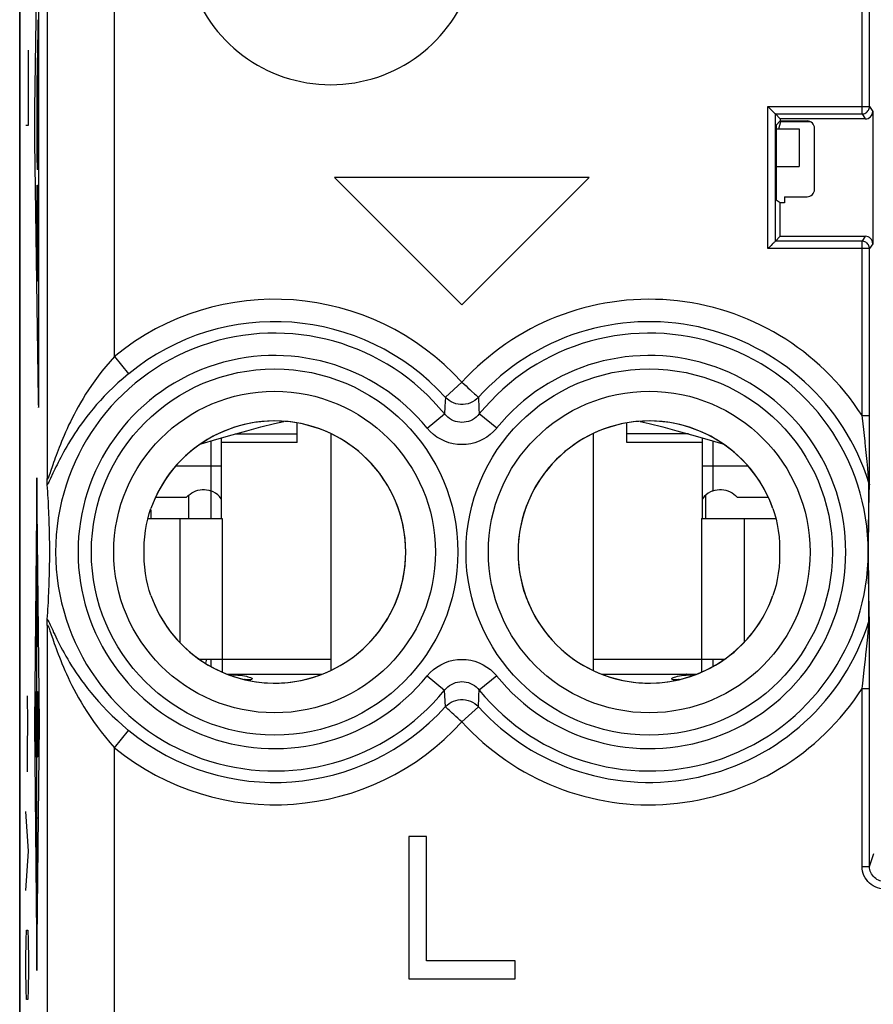
# Model space of a CAD drawing. Units: millimetres. Extents: x -13.5 to 13.5, y -50.4 to 47.6.
# Drawn here: x -11.2 to 0.2, y 15.3 to 28.5 of the extents above; entities that cross this region are included whole.
import ezdxf

# ---------------------------------------------------------------- set-up
doc = ezdxf.new("R2010")
doc.units = ezdxf.units.MM
doc.header["$LTSCALE"] = 16.335
doc.layers.get('0').update_dxf_attribs({"linetype": 'CONTINUOUS'})
for name, color, linetype in [('ASSI', 7, 'CONTINUOUS'), ('CURVE', 7, 'CONTINUOUS'), ('DRAFT', 7, 'CONTINUOUS'), ('RACCORDO', 7, 'CONTINUOUS'), ('SMUSSO', 7, 'CONTINUOUS')]:
    doc.layers.add(name, color=color, linetype=linetype)

msp = doc.modelspace()

# ---------------------------------------------------------------- linework, layer by layer
at = {"color": 7, "linetype": 'CONTINUOUS'}
for p, q in [((-1.019, 27.003), (-0.992, 27.103)), ((-1, 27.103), (-0.608, 27.103)), ((-6.95, 26.353), (-5.25, 24.653)), ((-3.55, 26.353), (-6.95, 26.353)), ((-5.25, 24.653), (-3.55, 26.353)), ((-7.75, 23.069), (-7.627, 23.098)), ((-7.45, 22.815), (-7.45, 23.077)), ((-3.05, 22.815), (-3.05, 23.077)), ((-2.873, 23.098), (-2.75, 23.069)), ((-8.46, 21.803), (-8.46, 22.877)), ((-7, 22.933), (-7, 19.774)), ((-3.5, 22.933), (-3.5, 19.774)), ((-2.04, 21.803), (-2.04, 22.877)), ((-7.45, 22.815), (-8.46, 22.815)), ((-2.04, 22.815), (-3.05, 22.815)), ((-10.923, 15.765), (-10.923, 22.342)), ((-9.339, 22.084), (-8.924, 22.084)), ((-1.576, 22.084), (-1.161, 22.084)), ((-9.017, 21.803), (-8.45, 21.803)), ((-2.05, 21.803), (-1.483, 21.803)), ((-8.759, 19.923), (-8.45, 19.923)), ((-8.659, 19.923), (-8.674, 19.868)), ((-8.6, 19.923), (-8.6, 19.825)), ((-8.45, 19.923), (-8.45, 19.749)), ((-2.05, 19.923), (-2.05, 19.749)), ((-2.05, 19.923), (-1.741, 19.923)), ((-1.9, 19.923), (-1.9, 19.825)), ((-1.774, 19.902), (-1.779, 19.923)), ((-8.384, 19.723), (-7.117, 19.723)), ((-3.383, 19.723), (-2.116, 19.723)), ((-5.96, 17.553), (-5.96, 15.653)), ((-5.723, 17.553), (-5.96, 17.553)), ((-5.723, 15.896), (-5.723, 17.553)), ((-4.54, 15.896), (-5.723, 15.896)), ((-4.54, 15.653), (-4.54, 15.896)), ((-5.96, 15.653), (-4.54, 15.653))]:
    msp.add_line(p, q, dxfattribs=at)
at = {"color": 250, "linetype": 'CONTINUOUS'}
for p, q in [((-8.275, 22.93), (-7.45, 22.93)), ((-2.225, 22.93), (-3.05, 22.93)), ((-8.6, 22.836), (-8.6, 22.171)), ((-1.9, 22.836), (-1.9, 22.171)), ((-9.068, 22.503), (-8.46, 22.503)), ((-2.04, 22.503), (-1.432, 22.503)), ((-9.017, 21.803), (-9.017, 20.147)), ((-8.45, 21.803), (-8.45, 19.923)), ((-2.05, 21.803), (-2.05, 19.923)), ((-1.483, 21.803), (-1.483, 20.147)), ((-8.45, 19.923), (-7, 19.923)), ((-3.5, 19.923), (-2.05, 19.923))]:
    msp.add_line(p, q, dxfattribs=at)
at = {"color": 7, "linetype": 'CONTINUOUS'}
for points in [[(-8.744, 22.793), (-8.731, 22.797), (-8.52, 22.86), (-8.316, 22.919), (-8.12, 22.973), (-7.933, 23.023), (-7.75, 23.069)], [(-2.75, 23.069), (-2.567, 23.023), (-2.38, 22.973), (-2.184, 22.919), (-1.981, 22.86), (-1.769, 22.797), (-1.756, 22.793)], [(-8.924, 22.084), (-8.902, 22.106), (-8.879, 22.126), (-8.855, 22.143), (-8.829, 22.158), (-8.801, 22.17), (-8.773, 22.179), (-8.744, 22.185), (-8.715, 22.188), (-8.686, 22.188), (-8.657, 22.185), (-8.629, 22.179), (-8.6, 22.171)], [(-8.46, 22.063), (-8.462, 22.065), (-8.485, 22.093), (-8.51, 22.118), (-8.538, 22.139), (-8.568, 22.156), (-8.6, 22.171)], [(-1.9, 22.171), (-1.932, 22.156), (-1.962, 22.139), (-1.99, 22.118), (-2.015, 22.093), (-2.038, 22.065), (-2.04, 22.063)], [(-1.9, 22.171), (-1.871, 22.179), (-1.843, 22.185), (-1.814, 22.188), (-1.785, 22.188), (-1.756, 22.185), (-1.727, 22.179), (-1.699, 22.17), (-1.671, 22.158), (-1.645, 22.143), (-1.621, 22.126), (-1.598, 22.106), (-1.576, 22.084)], [(-8.372, 19.718), (-8.351, 19.718), (-8.328, 19.717), (-8.305, 19.715), (-8.284, 19.714), (-8.263, 19.712), (-8.243, 19.711)], [(-8.243, 19.711), (-8.21, 19.707), (-8.179, 19.703), (-8.152, 19.699), (-8.127, 19.694), (-8.106, 19.689), (-8.088, 19.684), (-8.073, 19.678), (-8.062, 19.673), (-8.055, 19.668), (-8.051, 19.663), (-8.05, 19.659)], [(-8.05, 19.659), (-8.05, 19.658), (-8.053, 19.654), (-8.06, 19.651), (-8.07, 19.648), (-8.083, 19.647), (-8.1, 19.647), (-8.12, 19.648), (-8.143, 19.65), (-8.15, 19.651)], [(-2.45, 19.659), (-2.449, 19.663), (-2.445, 19.668), (-2.438, 19.673), (-2.427, 19.678), (-2.412, 19.684), (-2.394, 19.689), (-2.373, 19.694), (-2.348, 19.699), (-2.321, 19.703), (-2.29, 19.707), (-2.257, 19.711)], [(-2.35, 19.651), (-2.357, 19.65), (-2.38, 19.648), (-2.4, 19.647), (-2.417, 19.647), (-2.43, 19.648), (-2.44, 19.651), (-2.447, 19.654), (-2.45, 19.658), (-2.45, 19.659)], [(-2.257, 19.711), (-2.237, 19.712), (-2.216, 19.714), (-2.195, 19.715), (-2.172, 19.717), (-2.149, 19.718), (-2.128, 19.718)]]:
    msp.add_lwpolyline(points, dxfattribs=at)
at = {"color": 250, "linetype": 'CONTINUOUS'}
for points in [[(-8.251, 19.723), (-8.25, 19.723), (-8.249, 19.722), (-8.247, 19.72), (-8.246, 19.717), (-8.244, 19.714), (-8.243, 19.711)], [(-2.249, 19.723), (-2.25, 19.723), (-2.251, 19.722), (-2.253, 19.72), (-2.254, 19.717), (-2.256, 19.714), (-2.257, 19.711)]]:
    msp.add_lwpolyline(points, dxfattribs=at)
at = {"layer": 'ASSI', "color": 7, "linetype": 'CONTINUOUS'}
for p, q in [((-11.15, 5.382), (-11.15, 40.725)), ((-11.152, 40.399), (-11.152, 5.708)), ((0.191, 27.302), (0.191, 30.304)), ((0.234, 27.236), (0.234, 25.47)), ((-1.066, 25.504), (-1.066, 27.202)), ((-1.066, 27.202), (-1, 27.136)), ((-1.066, 27.202), (0.091, 27.202)), ((-1, 27.11), (-1.056, 27.054)), ((-1, 27.136), (-1, 27.11)), ((0.134, 27.136), (-1, 27.136)), ((-1, 27.11), (-0.643, 27.11)), ((-1.057, 26.954), (-1.057, 26.153)), ((-0.543, 26.197), (-0.543, 27.01)), ((-6.95, 26.353), (-5.25, 24.653)), ((-3.55, 26.353), (-6.95, 26.353)), ((-5.25, 24.653), (-3.55, 26.353)), ((-1, 26.016), (-1.056, 26.053)), ((-0.943, 26.097), (-0.943, 26.016)), ((-0.943, 26.097), (-0.643, 26.097)), ((-1, 25.57), (-1, 26.016)), ((-0.943, 26.016), (-1, 26.016)), ((-1, 25.57), (-1.066, 25.504)), ((-1, 25.57), (0.134, 25.57)), ((0.091, 25.504), (-1.066, 25.504)), ((0.19, 22.811), (0.191, 25.404)), ((0.189, 22.373), (0.19, 22.811)), ((0.189, 22.269), (0.189, 22.373)), ((-10.781, 22.205), (-10.784, 22.25)), ((0.188, 22.254), (0.189, 22.269)), ((0.188, 22.249), (0.188, 22.254)), ((-10.778, 22.161), (-10.781, 22.205)), ((-10.775, 22.117), (-10.778, 22.161)), ((-10.773, 22.073), (-10.775, 22.117)), ((-10.77, 22.03), (-10.773, 22.073)), ((-10.768, 21.987), (-10.77, 22.03)), ((-10.766, 21.943), (-10.768, 21.987)), ((-10.764, 21.9), (-10.766, 21.943)), ((-10.762, 21.856), (-10.764, 21.9)), ((-10.76, 21.812), (-10.762, 21.856)), ((-10.759, 21.767), (-10.76, 21.812)), ((-10.757, 21.721), (-10.759, 21.767)), ((-10.756, 21.674), (-10.757, 21.721)), ((-10.755, 21.625), (-10.756, 21.674)), ((-10.754, 21.573), (-10.755, 21.625)), ((-10.753, 21.141), (-10.753, 21.197)), ((-10.757, 20.99), (-10.756, 21.038)), ((-10.756, 21.038), (-10.754, 21.089)), ((-10.754, 21.089), (-10.753, 21.141)), ((-10.76, 20.898), (-10.759, 20.944)), ((-10.759, 20.944), (-10.757, 20.99)), ((-10.766, 20.765), (-10.764, 20.809)), ((-10.764, 20.809), (-10.762, 20.853)), ((-10.762, 20.853), (-10.76, 20.898)), ((-10.773, 20.634), (-10.77, 20.678)), ((-10.77, 20.678), (-10.768, 20.722)), ((-10.768, 20.722), (-10.766, 20.765)), ((-10.781, 20.501), (-10.778, 20.546)), ((-10.778, 20.546), (-10.775, 20.59)), ((-10.775, 20.59), (-10.773, 20.634)), ((-10.784, 20.456), (-10.781, 20.501)), ((0.189, 20.45), (0.188, 20.457)), ((0.189, 20.43), (0.189, 20.45)), ((0.189, 20.304), (0.189, 20.43)), ((0.19, 20.065), (0.189, 20.304)), ((0.19, 19.732), (0.19, 20.065)), ((0.191, 19.531), (0.19, 19.732)), ((0.191, 17.155), (0.191, 19.531)), ((-5.96, 17.553), (-5.96, 15.653)), ((-5.723, 17.553), (-5.96, 17.553)), ((-5.723, 15.896), (-5.723, 17.553)), ((-4.54, 15.896), (-5.723, 15.896)), ((-4.54, 15.653), (-4.54, 15.896)), ((-5.96, 15.653), (-4.54, 15.653))]:
    msp.add_line(p, q, dxfattribs=at)
at = {"layer": 'ASSI', "color": 250, "linetype": 'CONTINUOUS'}
for p, q in [((-9.887, 23.966), (-9.887, 32.101)), ((-10.787, 31.201), (-10.787, 22.335)), ((0.091, 27.202), (0.091, 30.404)), ((-1.166, 25.404), (-1.166, 27.302)), ((-1.166, 27.302), (0.191, 27.302)), ((0.191, 27.302), (0.234, 27.236)), ((0.091, 27.202), (0.134, 27.136)), ((0.134, 25.57), (0.091, 25.504)), ((0.191, 25.404), (-1.166, 25.404)), ((0.091, 23.176), (0.091, 25.504)), ((0.234, 25.47), (0.191, 25.404)), ((-9.887, 23.966), (-9.698, 23.734)), ((-5.25, 23.62), (-5.471, 23.42)), ((-5.029, 23.42), (-5.022, 23.271)), ((-5.022, 23.271), (-5.018, 23.197)), ((-5.714, 23.008), (-5.482, 23.197)), ((-4.786, 23.008), (-5.018, 23.197)), ((0.095, 23.142), (0.091, 23.176)), ((0.091, 23.176), (0.191, 23.176)), ((0.113, 22.989), (0.095, 23.142)), ((0.122, 22.907), (0.113, 22.989)), ((0.143, 22.721), (0.133, 22.809)), ((0.151, 22.644), (0.143, 22.721)), ((0.159, 22.56), (0.151, 22.644)), ((-10.719, 22.492), (-10.736, 22.442)), ((0.167, 22.474), (0.159, 22.56)), ((0.173, 22.404), (0.167, 22.474)), ((0.178, 22.347), (0.173, 22.404)), ((0.182, 22.305), (0.178, 22.347)), ((0.182, 22.144), (0.183, 22.279)), ((0.181, 22.033), (0.182, 22.144)), ((0.185, 22.054), (0.186, 22.14)), ((0.18, 21.921), (0.181, 22.033)), ((0.182, 21.88), (0.183, 21.968)), ((0.183, 21.968), (0.185, 22.054)), ((0.179, 21.724), (0.18, 21.85)), ((0.18, 21.85), (0.18, 21.921)), ((0.181, 21.81), (0.182, 21.88)), ((0.179, 21.553), (0.179, 21.724)), ((0.18, 21.659), (0.181, 21.737)), ((0.181, 21.737), (0.181, 21.81)), ((0.179, 21.575), (0.18, 21.659)), ((0.179, 21.485), (0.179, 21.575)), ((0.178, 21.426), (0.179, 21.553)), ((0.179, 21.424), (0.179, 21.485)), ((0.178, 21.3), (0.178, 21.426)), ((0.179, 21.144), (0.178, 21.3)), ((0.179, 21.363), (0.179, 21.424)), ((0.179, 21.302), (0.179, 21.363)), ((0.179, 21.241), (0.179, 21.302)), ((0.179, 21.151), (0.179, 21.241)), ((0.18, 21.067), (0.179, 21.151)), ((0.179, 20.977), (0.179, 21.144)), ((0.18, 20.99), (0.18, 21.067)), ((0.18, 20.877), (0.179, 20.977)), ((0.181, 20.916), (0.18, 20.99)), ((0.182, 20.846), (0.181, 20.916)), ((0.18, 20.758), (0.18, 20.877)), ((0.183, 20.778), (0.182, 20.846)), ((0.183, 20.733), (0.183, 20.778)), ((0.181, 20.665), (0.18, 20.758)), ((0.182, 20.571), (0.181, 20.665)), ((0.184, 20.665), (0.183, 20.733)), ((0.186, 20.597), (0.184, 20.665)), ((0.183, 20.427), (0.182, 20.571)), ((0.187, 20.528), (0.186, 20.597)), ((0.188, 20.457), (0.187, 20.528)), ((0.172, 20.285), (0.18, 20.387)), ((0.18, 20.387), (0.182, 20.411)), ((0.182, 20.411), (0.183, 20.416)), ((-10.787, 20.372), (-10.787, 14.755)), ((0.166, 20.217), (0.172, 20.285)), ((0.15, 20.056), (0.158, 20.137)), ((0.158, 20.137), (0.166, 20.217)), ((0.142, 19.981), (0.15, 20.056)), ((0.128, 19.85), (0.136, 19.919)), ((0.136, 19.919), (0.142, 19.981)), ((0.119, 19.774), (0.128, 19.85)), ((-5.714, 19.698), (-5.482, 19.51)), ((-4.786, 19.698), (-5.018, 19.51)), ((-5.478, 19.436), (-5.482, 19.51)), ((-5.022, 19.436), (-5.018, 19.51)), ((0.091, 17.155), (0.091, 19.531)), ((0.091, 19.531), (0.191, 19.531)), ((-5.471, 19.287), (-5.478, 19.436)), ((-5.25, 19.086), (-5.029, 19.287)), ((-9.887, 18.741), (-9.698, 18.972)), ((-9.887, 13.855), (-9.887, 18.741)), ((0.191, 17.155), (0.248, 17.328)), ((0.091, 17.155), (0.191, 17.155))]:
    msp.add_line(p, q, dxfattribs=at)
at = {"layer": 'ASSI', "color": 7, "linetype": 'CONTINUOUS'}
for points in [[(-1.123, 27.259), (-1.132, 27.268), (-1.14, 27.276), (-1.149, 27.285), (-1.158, 27.294), (-1.166, 27.302)], [(-1.066, 27.202), (-1.067, 27.204), (-1.07, 27.206), (-1.074, 27.21), (-1.079, 27.215), (-1.085, 27.221), (-1.092, 27.228), (-1.099, 27.235), (-1.107, 27.243), (-1.123, 27.259)], [(-1.123, 25.447), (-1.132, 25.439), (-1.14, 25.43), (-1.149, 25.421), (-1.158, 25.413), (-1.166, 25.404)], [(-1.066, 25.504), (-1.068, 25.503), (-1.07, 25.5), (-1.074, 25.496), (-1.079, 25.491), (-1.085, 25.486), (-1.092, 25.479), (-1.099, 25.472), (-1.107, 25.464), (-1.123, 25.447)], [(-10.784, 22.25), (-10.784, 22.26), (-10.785, 22.271), (-10.785, 22.284), (-10.786, 22.299), (-10.786, 22.316), (-10.787, 22.335)], [(-9.401, 20.772), (-9.423, 20.841), (-9.443, 20.912), (-9.459, 20.987), (-9.473, 21.067), (-9.483, 21.149), (-9.489, 21.231), (-9.491, 21.312), (-9.491, 21.393), (-9.489, 21.474), (-9.483, 21.556), (-9.473, 21.639), (-9.459, 21.719), (-9.443, 21.794), (-9.423, 21.866), (-9.401, 21.935)], [(-1.099, 21.935), (-1.077, 21.866), (-1.057, 21.794), (-1.041, 21.719), (-1.027, 21.64), (-1.017, 21.558), (-1.011, 21.476), (-1.009, 21.395), (-1.009, 21.314), (-1.011, 21.233), (-1.017, 21.15), (-1.027, 21.067), (-1.041, 20.988), (-1.057, 20.913), (-1.077, 20.841), (-1.099, 20.772)], [(-10.752, 21.491), (-10.753, 21.519), (-10.754, 21.573)], [(-10.753, 21.197), (-10.752, 21.225), (-10.752, 21.255), (-10.752, 21.285), (-10.752, 21.314), (-10.752, 21.344), (-10.752, 21.374), (-10.752, 21.404), (-10.752, 21.433), (-10.752, 21.491)], [(-10.787, 20.372), (-10.786, 20.391), (-10.786, 20.408), (-10.785, 20.423), (-10.785, 20.436), (-10.784, 20.447), (-10.784, 20.456)]]:
    msp.add_lwpolyline(points, dxfattribs=at)
at = {"layer": 'ASSI', "color": 250, "linetype": 'CONTINUOUS'}
for points in [[(0.091, 27.202), (0.104, 27.203), (0.116, 27.206), (0.129, 27.21), (0.141, 27.216), (0.151, 27.223), (0.161, 27.232), (0.17, 27.242), (0.177, 27.252), (0.183, 27.264), (0.187, 27.277), (0.19, 27.289), (0.191, 27.302)], [(0.191, 25.404), (0.19, 25.417), (0.187, 25.43), (0.183, 25.442), (0.177, 25.454), (0.17, 25.465), (0.161, 25.475), (0.151, 25.483), (0.141, 25.491), (0.129, 25.497), (0.116, 25.501), (0.104, 25.503), (0.091, 25.504)], [(-9.887, 23.966), (-9.946, 23.898), (-10.003, 23.831), (-10.056, 23.766), (-10.105, 23.702), (-10.151, 23.639), (-10.194, 23.577), (-10.235, 23.517), (-10.272, 23.459), (-10.307, 23.402), (-10.34, 23.347), (-10.371, 23.293), (-10.399, 23.241), (-10.427, 23.19), (-10.452, 23.14), (-10.476, 23.092), (-10.499, 23.045), (-10.52, 22.999), (-10.54, 22.955), (-10.559, 22.911), (-10.577, 22.869), (-10.594, 22.828), (-10.61, 22.788), (-10.625, 22.75), (-10.64, 22.713), (-10.653, 22.677), (-10.666, 22.643), (-10.678, 22.61), (-10.689, 22.578), (-10.699, 22.548), (-10.709, 22.519), (-10.719, 22.492)], [(-9.698, 23.734), (-9.772, 23.672), (-9.841, 23.611), (-9.906, 23.55), (-9.967, 23.491), (-10.023, 23.433), (-10.076, 23.376), (-10.126, 23.321), (-10.172, 23.267), (-10.215, 23.214), (-10.255, 23.164), (-10.293, 23.114), (-10.328, 23.066), (-10.361, 23.02), (-10.392, 22.974), (-10.422, 22.93), (-10.449, 22.887), (-10.476, 22.845), (-10.5, 22.804), (-10.524, 22.764), (-10.546, 22.725), (-10.567, 22.688), (-10.586, 22.652), (-10.605, 22.617), (-10.622, 22.583), (-10.639, 22.55), (-10.654, 22.519), (-10.669, 22.489), (-10.683, 22.46), (-10.695, 22.433), (-10.708, 22.406)], [(-5.25, 23.62), (-5.222, 23.596), (-5.195, 23.572), (-5.169, 23.547), (-5.144, 23.524), (-5.121, 23.503)], [(-5.471, 23.42), (-5.477, 23.296), (-5.478, 23.271)], [(-5.029, 23.42), (-5.052, 23.397), (-5.078, 23.376), (-5.107, 23.359), (-5.137, 23.345), (-5.168, 23.334), (-5.2, 23.327), (-5.233, 23.323), (-5.267, 23.323), (-5.3, 23.327), (-5.332, 23.334), (-5.363, 23.345), (-5.393, 23.359), (-5.422, 23.376), (-5.448, 23.397), (-5.471, 23.42)], [(-5.121, 23.503), (-5.08, 23.466), (-5.064, 23.451), (-5.05, 23.439), (-5.04, 23.429), (-5.033, 23.423), (-5.029, 23.42)], [(-5.478, 23.271), (-5.481, 23.221), (-5.482, 23.197)], [(-5.018, 23.197), (-5.038, 23.174), (-5.06, 23.154), (-5.084, 23.136), (-5.109, 23.12), (-5.136, 23.107), (-5.163, 23.097), (-5.192, 23.09), (-5.221, 23.085), (-5.25, 23.084), (-5.279, 23.085), (-5.308, 23.09), (-5.337, 23.097), (-5.364, 23.107), (-5.391, 23.12), (-5.416, 23.136), (-5.44, 23.154), (-5.462, 23.174), (-5.482, 23.197)], [(-4.786, 23.008), (-4.827, 22.963), (-4.871, 22.923), (-4.917, 22.888), (-4.968, 22.858), (-5.021, 22.833), (-5.076, 22.813), (-5.133, 22.798), (-5.192, 22.79), (-5.25, 22.787), (-5.308, 22.79), (-5.367, 22.798), (-5.424, 22.813), (-5.479, 22.833), (-5.532, 22.858), (-5.583, 22.888), (-5.63, 22.923), (-5.673, 22.963), (-5.714, 23.008)], [(0.133, 22.809), (0.131, 22.832), (0.122, 22.907)], [(-10.736, 22.442), (-10.75, 22.399), (-10.757, 22.381), (-10.762, 22.365), (-10.768, 22.351), (-10.772, 22.34), (-10.776, 22.332), (-10.78, 22.327), (-10.782, 22.324), (-10.784, 22.325), (-10.786, 22.328), (-10.787, 22.335)], [(-10.708, 22.406), (-10.74, 22.337), (-10.749, 22.318), (-10.757, 22.3), (-10.765, 22.284), (-10.772, 22.271), (-10.778, 22.259), (-10.784, 22.25)], [(0.183, 22.279), (0.183, 22.281), (0.183, 22.284), (0.182, 22.305)], [(0.183, 22.279), (0.184, 22.276), (0.185, 22.273), (0.186, 22.269), (0.187, 22.266), (0.187, 22.263), (0.188, 22.259), (0.188, 22.256), (0.188, 22.252), (0.188, 22.249)], [(0.186, 22.14), (0.188, 22.227), (0.188, 22.249)], [(-10.787, 20.372), (-10.786, 20.378), (-10.785, 20.382), (-10.782, 20.382), (-10.78, 20.38), (-10.776, 20.374), (-10.772, 20.366), (-10.767, 20.354), (-10.761, 20.338), (-10.755, 20.32), (-10.748, 20.3), (-10.74, 20.277), (-10.731, 20.252)], [(-10.784, 20.456), (-10.778, 20.447), (-10.771, 20.434), (-10.763, 20.419), (-10.755, 20.402), (-10.745, 20.381)], [(-10.745, 20.381), (-10.724, 20.335), (-10.712, 20.309), (-10.699, 20.281), (-10.685, 20.252), (-10.671, 20.222), (-10.655, 20.189), (-10.638, 20.156), (-10.621, 20.12), (-10.602, 20.084), (-10.581, 20.045), (-10.56, 20.006), (-10.537, 19.965), (-10.512, 19.923), (-10.486, 19.879), (-10.459, 19.834), (-10.429, 19.788), (-10.398, 19.74), (-10.364, 19.691), (-10.327, 19.64), (-10.289, 19.587), (-10.247, 19.532), (-10.202, 19.476), (-10.153, 19.418), (-10.101, 19.358), (-10.044, 19.296), (-9.983, 19.232), (-9.918, 19.168), (-9.849, 19.103), (-9.775, 19.038), (-9.698, 18.972)], [(0.183, 20.427), (0.184, 20.431), (0.185, 20.434), (0.186, 20.437), (0.187, 20.441), (0.187, 20.444), (0.188, 20.447), (0.188, 20.451), (0.188, 20.454), (0.188, 20.457)], [(0.183, 20.416), (0.183, 20.424), (0.183, 20.427)], [(-10.731, 20.252), (-10.712, 20.196), (-10.702, 20.165), (-10.691, 20.133), (-10.679, 20.099), (-10.666, 20.064), (-10.652, 20.027), (-10.638, 19.988), (-10.622, 19.948), (-10.605, 19.906), (-10.588, 19.863), (-10.569, 19.818), (-10.549, 19.772), (-10.528, 19.725), (-10.505, 19.676), (-10.481, 19.625), (-10.456, 19.573), (-10.428, 19.52), (-10.398, 19.464), (-10.367, 19.407), (-10.333, 19.347), (-10.296, 19.286), (-10.256, 19.223), (-10.214, 19.158), (-10.168, 19.091), (-10.118, 19.022), (-10.065, 18.952), (-10.009, 18.882), (-9.949, 18.812), (-9.887, 18.741)], [(-5.714, 19.698), (-5.673, 19.743), (-5.629, 19.783), (-5.583, 19.818), (-5.532, 19.849), (-5.479, 19.874), (-5.424, 19.894), (-5.367, 19.908), (-5.308, 19.917), (-5.25, 19.92), (-5.192, 19.917), (-5.133, 19.908), (-5.076, 19.894), (-5.021, 19.874), (-4.968, 19.849), (-4.917, 19.818), (-4.87, 19.783), (-4.827, 19.743), (-4.786, 19.698)], [(0.099, 19.598), (0.11, 19.69), (0.119, 19.774)], [(-5.482, 19.51), (-5.462, 19.532), (-5.44, 19.553), (-5.416, 19.571), (-5.391, 19.586), (-5.364, 19.599), (-5.337, 19.61), (-5.308, 19.617), (-5.279, 19.621), (-5.25, 19.623), (-5.221, 19.621), (-5.192, 19.617), (-5.163, 19.61), (-5.136, 19.599), (-5.109, 19.586), (-5.084, 19.571), (-5.06, 19.553), (-5.038, 19.532), (-5.018, 19.51)], [(0.091, 19.531), (0.095, 19.565), (0.099, 19.598)], [(-5.471, 19.287), (-5.448, 19.31), (-5.422, 19.33), (-5.393, 19.347), (-5.363, 19.362), (-5.332, 19.372), (-5.3, 19.38), (-5.267, 19.383), (-5.233, 19.383), (-5.2, 19.38), (-5.168, 19.372), (-5.137, 19.362), (-5.107, 19.347), (-5.078, 19.33), (-5.052, 19.31), (-5.029, 19.287)], [(-5.029, 19.287), (-5.023, 19.41), (-5.022, 19.436)], [(-5.379, 19.203), (-5.42, 19.24), (-5.436, 19.255), (-5.45, 19.267), (-5.46, 19.277), (-5.467, 19.284), (-5.471, 19.287)], [(-5.25, 19.086), (-5.278, 19.11), (-5.305, 19.135), (-5.331, 19.159), (-5.356, 19.182), (-5.379, 19.203)], [(0.39, 16.855), (0.358, 16.857), (0.327, 16.862), (0.297, 16.87), (0.268, 16.881), (0.24, 16.895), (0.214, 16.913), (0.19, 16.932), (0.167, 16.955), (0.148, 16.979), (0.131, 17.005), (0.116, 17.033), (0.105, 17.062), (0.097, 17.092), (0.092, 17.123), (0.091, 17.155)], [(0.39, 16.955), (0.37, 16.956), (0.349, 16.959), (0.329, 16.965), (0.309, 16.972), (0.29, 16.982), (0.273, 16.993), (0.257, 17.006), (0.242, 17.021), (0.229, 17.037), (0.217, 17.055), (0.208, 17.074), (0.2, 17.093), (0.195, 17.113), (0.192, 17.134), (0.191, 17.155)]]:
    msp.add_lwpolyline(points, dxfattribs=at)
for centre, radius in [((-7.75, 21.353), 2.445), ((-2.75, 21.353), 2.445), ((-7.75, 21.353), 2.147), ((-2.75, 21.353), 2.147)]:
    msp.add_circle(centre, radius, dxfattribs=at)
at = {"layer": 'ASSI', "color": 7, "linetype": 'CONTINUOUS'}
for centre, radius, start, end in [((-7, 29.553), 1.96, 122.7548, 57.2452), ((-7.75, 21.353), 1.75, 199.4064, 160.5936), ((-2.75, 21.353), 1.75, 19.4064, 340.5936)]:
    msp.add_arc(centre, radius, start, end, dxfattribs=at)
at = {"layer": 'ASSI', "color": 250, "linetype": 'CONTINUOUS'}
for centre, radius, start, end in [((-7.75, 21.353), 3.375, 42.2036, 129.2825), ((-2.75, 21.353), 3.375, 32.6843, 137.7964), ((-7.75, 21.353), 3.076, 42.2036, 129.2825), ((-2.75, 21.353), 3.076, 17.5161, 137.7964), ((-7.75, 21.353), 2.923, 39.103, 320.897), ((-2.75, 21.353), 2.923, 219.103, 140.897), ((-7.75, 21.353), 2.624, 39.103, 320.897), ((-2.75, 21.353), 2.624, 219.103, 140.897), ((-2.75, 21.353), 3.076, 222.2036, 342.4839), ((-2.75, 21.353), 3.375, 222.2036, 327.3157), ((-7.75, 21.353), 3.076, 230.7175, 317.7964), ((-7.75, 21.353), 3.375, 230.7175, 317.7964)]:
    msp.add_arc(centre, radius, start, end, dxfattribs=at)
at = {"layer": 'ASSI', "color": 7, "linetype": 'CONTINUOUS'}
for centre, major_axis, ratio, start_param, end_param in [((0.134, 27.236), (-0.0551, 0.0835), 0.999945, -3.724934, -2.154188), ((-0.643, 27.01), (0.0707, 0.0707), 0.999924, -0.78536, 0.78536), ((-1.056, 26.954), (0, 0.1), 0.008727, 0.008727, 1.570796), ((-0.643, 26.197), (0.0707, -0.0707), 0.999924, -0.78536, 0.78536), ((-1.056, 26.153), (0, 0.1), 0.008727, 1.570796, 3.135833), ((0.134, 25.47), (0.0551, 0.0835), 0.999945, -0.987405, 0.583341)]:
    msp.add_ellipse(centre, major_axis=major_axis, ratio=ratio, start_param=start_param, end_param=end_param, dxfattribs=at)
at = {"layer": 'CURVE', "color": 250, "linetype": 'CONTINUOUS'}
for p, q in [((-10.905, 30.716), (-10.956, 27.275)), ((-10.896, 23.586), (-10.896, 30.52)), ((-10.92, 27.599), (-10.905, 28.313)), ((-11.037, 27.053), (-11.037, 28.053)), ((-10.904, 27.744), (-10.904, 26.556)), ((-10.92, 26.556), (-10.92, 27.599)), ((-10.912, 26.459), (-10.912, 27.55)), ((-11.07, 27.053), (-11.037, 27.053)), ((-10.956, 26.831), (-10.905, 23.391)), ((-10.906, 26.459), (-10.918, 26.459)), ((-10.92, 25.065), (-10.92, 26.252)), ((-10.906, 26.252), (-10.91, 26.252)), ((-10.912, 26.156), (-10.912, 25.065)), ((-10.904, 24.968), (-10.904, 26.156)), ((-10.914, 24.968), (-10.918, 24.968)), ((-10.923, 22.342), (-10.957, 19.053)), ((-10.889, 19.053), (-10.923, 22.342)), ((-10.933, 20.092), (-10.933, 20.784)), ((-10.913, 20.784), (-10.913, 20.092)), ((-10.923, 20.092), (-10.923, 20.519)), ((-10.913, 20.092), (-10.933, 20.092)), ((-11.044, 19.078), (-11.047, 19.431)), ((-10.919, 19.338), (-10.927, 18.768)), ((-11.049, 18.726), (-11.044, 19.078)), ((-10.957, 19.053), (-10.923, 15.765)), ((-10.923, 15.765), (-10.889, 19.053)), ((-11.047, 18.418), (-11.049, 18.726)), ((-10.933, 17.398), (-10.933, 18.205)), ((-11.037, 17.36), (-11.069, 17.889)), ((-10.913, 17.801), (-10.933, 17.801)), ((-11.069, 16.832), (-11.037, 17.36)), ((-11.064, 16.171), (-11.06, 16.303)), ((-11.06, 16.303), (-11.046, 16.303)), ((-11.046, 16.303), (-11.041, 16.171)), ((-11.069, 15.907), (-11.064, 16.171)), ((-11.041, 16.171), (-11.037, 15.907)), ((-11.069, 15.775), (-11.069, 15.907)), ((-11.037, 15.907), (-11.037, 15.775)), ((-11.064, 15.51), (-11.069, 15.775)), ((-11.037, 15.775), (-11.041, 15.51)), ((-11.06, 15.378), (-11.064, 15.51)), ((-11.041, 15.51), (-11.046, 15.378)), ((-11.046, 15.378), (-11.06, 15.378))]:
    msp.add_line(p, q, dxfattribs=at)
for centre, major_axis, start_param, end_param in [((-10.906, 28.387), (0, 0.0967), -2.443455, -0.698131), ((-10.951, 27.053), (0, 0.345), 0.872665, 2.268927), ((-10.918, 26.556), (0, 0.0967), -4.712389, -3.141593), ((-10.906, 26.556), (0, 0.0967), -3.141593, -1.570796), ((-10.91, 26.156), (0, 0.0967), 0, 1.570796), ((-10.906, 26.156), (0, 0.0967), -1.570796, 0), ((-10.918, 25.065), (0, 0.0967), -4.712389, -3.141593), ((-10.914, 25.065), (0, 0.0967), -3.141593, -1.570796), ((-10.901, 23.586), (0, 0.304), -4.014255, -1.570796), ((-10.933, 19.053), (0, 0.438), 0, 4.004905), ((-10.913, 19.053), (0, 0.438), -3.141593, 0.863312)]:
    msp.add_ellipse(centre, major_axis=major_axis, ratio=0.01745, start_param=start_param, end_param=end_param, dxfattribs=at)
at = {"layer": 'DRAFT', "color": 7, "linetype": 'CONTINUOUS'}
for p, q in [((-11.15, 5.382), (-11.15, 40.725)), ((-1, 27.136), (-1, 27.11)), ((-0.943, 26.097), (-0.943, 26.016)), ((-1, 25.57), (-1, 26.016)), ((-0.943, 26.016), (-1, 26.016))]:
    msp.add_line(p, q, dxfattribs=at)
for centre, start, end in [((-7.75, 21.353), 270, 90), ((-2.75, 21.353), 90, 270)]:
    msp.add_arc(centre, 1.75, start, end, dxfattribs=at)
at = {"layer": 'RACCORDO', "color": 250, "linetype": 'CONTINUOUS'}
for p, q in [((-9.887, 23.966), (-9.887, 32.101)), ((-10.787, 31.201), (-10.787, 22.335)), ((0.091, 27.202), (0.091, 30.404)), ((-1.166, 25.404), (-1.166, 27.302)), ((-1.166, 27.302), (0.191, 27.302)), ((0.191, 27.302), (0.234, 27.236)), ((-0.717, 27.103), (-0.717, 27.11)), ((0.091, 27.202), (0.134, 27.136)), ((0.134, 25.57), (0.091, 25.504)), ((0.191, 25.404), (-1.166, 25.404)), ((0.091, 23.176), (0.091, 25.504)), ((0.234, 25.47), (0.191, 25.404)), ((-9.887, 23.966), (-9.698, 23.734)), ((-5.25, 23.62), (-5.471, 23.42)), ((-5.029, 23.42), (-5.022, 23.271)), ((-5.022, 23.271), (-5.018, 23.197)), ((-5.714, 23.008), (-5.482, 23.197)), ((-4.786, 23.008), (-5.018, 23.197)), ((0.095, 23.142), (0.091, 23.176)), ((0.091, 23.176), (0.191, 23.176)), ((0.113, 22.989), (0.095, 23.142)), ((0.122, 22.907), (0.113, 22.989)), ((0.143, 22.721), (0.133, 22.809)), ((0.151, 22.644), (0.143, 22.721)), ((0.159, 22.56), (0.151, 22.644)), ((-10.719, 22.492), (-10.736, 22.442)), ((0.167, 22.474), (0.159, 22.56)), ((0.173, 22.404), (0.167, 22.474)), ((0.178, 22.347), (0.173, 22.404)), ((0.182, 22.305), (0.178, 22.347)), ((0.182, 22.144), (0.183, 22.279)), ((0.181, 22.033), (0.182, 22.144)), ((0.185, 22.054), (0.186, 22.14)), ((0.18, 21.921), (0.181, 22.033)), ((0.182, 21.88), (0.183, 21.968)), ((0.183, 21.968), (0.185, 22.054)), ((0.179, 21.724), (0.18, 21.85)), ((0.18, 21.85), (0.18, 21.921)), ((0.181, 21.81), (0.182, 21.88)), ((0.179, 21.553), (0.179, 21.724)), ((0.18, 21.659), (0.181, 21.737)), ((0.181, 21.737), (0.181, 21.81)), ((0.179, 21.575), (0.18, 21.659)), ((0.179, 21.485), (0.179, 21.575)), ((0.178, 21.426), (0.179, 21.553)), ((0.179, 21.424), (0.179, 21.485)), ((0.178, 21.3), (0.178, 21.426)), ((0.179, 21.144), (0.178, 21.3)), ((0.179, 21.363), (0.179, 21.424)), ((0.179, 21.302), (0.179, 21.363)), ((0.179, 21.241), (0.179, 21.302)), ((0.179, 21.151), (0.179, 21.241)), ((0.18, 21.067), (0.179, 21.151)), ((0.179, 20.977), (0.179, 21.144)), ((0.18, 20.99), (0.18, 21.067)), ((0.18, 20.877), (0.179, 20.977)), ((0.181, 20.916), (0.18, 20.99)), ((0.182, 20.846), (0.181, 20.916)), ((0.18, 20.758), (0.18, 20.877)), ((0.183, 20.778), (0.182, 20.846)), ((0.183, 20.733), (0.183, 20.778)), ((0.181, 20.665), (0.18, 20.758)), ((0.182, 20.571), (0.181, 20.665)), ((0.184, 20.665), (0.183, 20.733)), ((0.186, 20.597), (0.184, 20.665)), ((0.183, 20.427), (0.182, 20.571)), ((0.187, 20.528), (0.186, 20.597)), ((0.188, 20.457), (0.187, 20.528)), ((0.172, 20.285), (0.18, 20.387)), ((0.18, 20.387), (0.182, 20.411)), ((0.182, 20.411), (0.183, 20.416)), ((-10.787, 20.372), (-10.787, 14.755)), ((0.166, 20.217), (0.172, 20.285)), ((0.15, 20.056), (0.158, 20.137)), ((0.158, 20.137), (0.166, 20.217)), ((0.142, 19.981), (0.15, 20.056)), ((0.128, 19.85), (0.136, 19.919)), ((0.136, 19.919), (0.142, 19.981)), ((0.119, 19.774), (0.128, 19.85)), ((-5.714, 19.698), (-5.482, 19.51)), ((-4.786, 19.698), (-5.018, 19.51)), ((-5.478, 19.436), (-5.482, 19.51)), ((-5.022, 19.436), (-5.018, 19.51)), ((0.091, 17.155), (0.091, 19.531)), ((0.091, 19.531), (0.191, 19.531)), ((-5.471, 19.287), (-5.478, 19.436)), ((-5.25, 19.086), (-5.029, 19.287)), ((-9.887, 18.741), (-9.698, 18.972)), ((-9.887, 13.855), (-9.887, 18.741)), ((0.191, 17.155), (0.248, 17.328)), ((0.091, 17.155), (0.191, 17.155))]:
    msp.add_line(p, q, dxfattribs=at)
at = {"layer": 'RACCORDO', "color": 7, "linetype": 'CONTINUOUS'}
for p, q in [((0.191, 27.302), (0.191, 30.304)), ((0.234, 27.236), (0.234, 25.47)), ((-1.066, 25.504), (-1.066, 27.202)), ((-1.066, 27.202), (-1, 27.136)), ((-1.066, 27.202), (0.091, 27.202)), ((-1, 27.11), (-1.056, 27.054)), ((0.134, 27.136), (-1, 27.136)), ((-1, 27.11), (-0.643, 27.11)), ((-0.626, 27.11), (-0.626, 27.103)), ((-1.057, 26.954), (-1.057, 26.153)), ((-0.543, 26.197), (-0.543, 27.01)), ((-1, 26.016), (-1.056, 26.053)), ((-0.943, 26.097), (-0.643, 26.097)), ((-1, 25.57), (-1.066, 25.504)), ((-1, 25.57), (0.134, 25.57)), ((0.091, 25.504), (-1.066, 25.504)), ((0.19, 22.811), (0.191, 25.404)), ((0.189, 22.373), (0.19, 22.811)), ((0.189, 22.269), (0.189, 22.373)), ((-10.781, 22.205), (-10.784, 22.25)), ((0.188, 22.254), (0.189, 22.269)), ((0.188, 22.249), (0.188, 22.254)), ((-10.778, 22.161), (-10.781, 22.205)), ((-10.775, 22.117), (-10.778, 22.161)), ((-10.773, 22.073), (-10.775, 22.117)), ((-8.6, 22.171), (-8.6, 21.803)), ((-1.995, 21.803), (-1.995, 22.113)), ((-10.77, 22.03), (-10.773, 22.073)), ((-10.768, 21.987), (-10.77, 22.03)), ((-10.766, 21.943), (-10.768, 21.987)), ((-10.764, 21.9), (-10.766, 21.943)), ((-10.762, 21.856), (-10.764, 21.9)), ((-10.76, 21.812), (-10.762, 21.856)), ((-10.759, 21.767), (-10.76, 21.812)), ((-10.757, 21.721), (-10.759, 21.767)), ((-10.756, 21.674), (-10.757, 21.721)), ((-9.44, 21.803), (-9.017, 21.803)), ((-1.483, 21.803), (-1.06, 21.803)), ((-10.755, 21.625), (-10.756, 21.674)), ((-10.754, 21.573), (-10.755, 21.625)), ((-10.753, 21.141), (-10.753, 21.197)), ((-10.757, 20.99), (-10.756, 21.038)), ((-10.756, 21.038), (-10.754, 21.089)), ((-10.754, 21.089), (-10.753, 21.141)), ((-10.76, 20.898), (-10.759, 20.944)), ((-10.759, 20.944), (-10.757, 20.99)), ((-10.766, 20.765), (-10.764, 20.809)), ((-10.764, 20.809), (-10.762, 20.853)), ((-10.762, 20.853), (-10.76, 20.898)), ((-10.773, 20.634), (-10.77, 20.678)), ((-10.77, 20.678), (-10.768, 20.722)), ((-10.768, 20.722), (-10.766, 20.765)), ((-10.781, 20.501), (-10.778, 20.546)), ((-10.778, 20.546), (-10.775, 20.59)), ((-10.775, 20.59), (-10.773, 20.634)), ((-10.784, 20.456), (-10.781, 20.501)), ((0.189, 20.45), (0.188, 20.457)), ((0.189, 20.43), (0.189, 20.45)), ((0.189, 20.304), (0.189, 20.43)), ((0.19, 20.065), (0.189, 20.304)), ((0.19, 19.732), (0.19, 20.065)), ((0.191, 19.531), (0.19, 19.732)), ((0.191, 17.155), (0.191, 19.531))]:
    msp.add_line(p, q, dxfattribs=at)
for points in [[(-1.123, 27.259), (-1.132, 27.268), (-1.14, 27.276), (-1.149, 27.285), (-1.158, 27.294), (-1.166, 27.302)], [(-1.066, 27.202), (-1.067, 27.204), (-1.07, 27.206), (-1.074, 27.21), (-1.079, 27.215), (-1.085, 27.221), (-1.092, 27.228), (-1.099, 27.235), (-1.107, 27.243), (-1.123, 27.259)], [(-1.123, 25.447), (-1.132, 25.439), (-1.14, 25.43), (-1.149, 25.421), (-1.158, 25.413), (-1.166, 25.404)], [(-1.066, 25.504), (-1.068, 25.503), (-1.07, 25.5), (-1.074, 25.496), (-1.079, 25.491), (-1.085, 25.486), (-1.092, 25.479), (-1.099, 25.472), (-1.107, 25.464), (-1.123, 25.447)], [(-10.784, 22.25), (-10.784, 22.26), (-10.785, 22.271), (-10.785, 22.284), (-10.786, 22.299), (-10.786, 22.316), (-10.787, 22.335)], [(-9.401, 20.772), (-9.423, 20.841), (-9.443, 20.912), (-9.459, 20.987), (-9.473, 21.067), (-9.483, 21.149), (-9.489, 21.231), (-9.491, 21.312), (-9.491, 21.393), (-9.489, 21.474), (-9.483, 21.556), (-9.473, 21.639), (-9.459, 21.719), (-9.443, 21.794), (-9.423, 21.866), (-9.401, 21.935)], [(-1.099, 21.935), (-1.077, 21.866), (-1.057, 21.794), (-1.041, 21.719), (-1.027, 21.64), (-1.017, 21.558), (-1.011, 21.476), (-1.009, 21.395), (-1.009, 21.314), (-1.011, 21.233), (-1.017, 21.15), (-1.027, 21.067), (-1.041, 20.988), (-1.057, 20.913), (-1.077, 20.841), (-1.099, 20.772)], [(-10.752, 21.491), (-10.753, 21.519), (-10.754, 21.573)], [(-10.753, 21.197), (-10.752, 21.225), (-10.752, 21.255), (-10.752, 21.285), (-10.752, 21.314), (-10.752, 21.344), (-10.752, 21.374), (-10.752, 21.404), (-10.752, 21.433), (-10.752, 21.491)], [(-10.787, 20.372), (-10.786, 20.391), (-10.786, 20.408), (-10.785, 20.423), (-10.785, 20.436), (-10.784, 20.447), (-10.784, 20.456)]]:
    msp.add_lwpolyline(points, dxfattribs=at)
at = {"layer": 'RACCORDO', "color": 250, "linetype": 'CONTINUOUS'}
for points in [[(0.091, 27.202), (0.104, 27.203), (0.116, 27.206), (0.129, 27.21), (0.141, 27.216), (0.151, 27.223), (0.161, 27.232), (0.17, 27.242), (0.177, 27.252), (0.183, 27.264), (0.187, 27.277), (0.19, 27.289), (0.191, 27.302)], [(0.191, 25.404), (0.19, 25.417), (0.187, 25.43), (0.183, 25.442), (0.177, 25.454), (0.17, 25.465), (0.161, 25.475), (0.151, 25.483), (0.141, 25.491), (0.129, 25.497), (0.116, 25.501), (0.104, 25.503), (0.091, 25.504)], [(-9.887, 23.966), (-9.946, 23.898), (-10.003, 23.831), (-10.056, 23.766), (-10.105, 23.702), (-10.151, 23.639), (-10.194, 23.577), (-10.235, 23.517), (-10.272, 23.459), (-10.307, 23.402), (-10.34, 23.347), (-10.371, 23.293), (-10.399, 23.241), (-10.427, 23.19), (-10.452, 23.14), (-10.476, 23.092), (-10.499, 23.045), (-10.52, 22.999), (-10.54, 22.955), (-10.559, 22.911), (-10.577, 22.869), (-10.594, 22.828), (-10.61, 22.788), (-10.625, 22.75), (-10.64, 22.713), (-10.653, 22.677), (-10.666, 22.643), (-10.678, 22.61), (-10.689, 22.578), (-10.699, 22.548), (-10.709, 22.519), (-10.719, 22.492)], [(-9.698, 23.734), (-9.772, 23.672), (-9.841, 23.611), (-9.906, 23.55), (-9.967, 23.491), (-10.023, 23.433), (-10.076, 23.376), (-10.126, 23.321), (-10.172, 23.267), (-10.215, 23.214), (-10.255, 23.164), (-10.293, 23.114), (-10.328, 23.066), (-10.361, 23.02), (-10.392, 22.974), (-10.422, 22.93), (-10.449, 22.887), (-10.476, 22.845), (-10.5, 22.804), (-10.524, 22.764), (-10.546, 22.725), (-10.567, 22.688), (-10.586, 22.652), (-10.605, 22.617), (-10.622, 22.583), (-10.639, 22.55), (-10.654, 22.519), (-10.669, 22.489), (-10.683, 22.46), (-10.695, 22.433), (-10.708, 22.406)], [(-5.25, 23.62), (-5.222, 23.596), (-5.195, 23.572), (-5.169, 23.547), (-5.144, 23.524), (-5.121, 23.503)], [(-5.471, 23.42), (-5.477, 23.296), (-5.478, 23.271)], [(-5.029, 23.42), (-5.052, 23.397), (-5.078, 23.376), (-5.107, 23.359), (-5.137, 23.345), (-5.168, 23.334), (-5.2, 23.327), (-5.233, 23.323), (-5.267, 23.323), (-5.3, 23.327), (-5.332, 23.334), (-5.363, 23.345), (-5.393, 23.359), (-5.422, 23.376), (-5.448, 23.397), (-5.471, 23.42)], [(-5.121, 23.503), (-5.08, 23.466), (-5.064, 23.451), (-5.05, 23.439), (-5.04, 23.429), (-5.033, 23.423), (-5.029, 23.42)], [(-5.478, 23.271), (-5.481, 23.221), (-5.482, 23.197)], [(-5.018, 23.197), (-5.038, 23.174), (-5.06, 23.154), (-5.084, 23.136), (-5.109, 23.12), (-5.136, 23.107), (-5.163, 23.097), (-5.192, 23.09), (-5.221, 23.085), (-5.25, 23.084), (-5.279, 23.085), (-5.308, 23.09), (-5.337, 23.097), (-5.364, 23.107), (-5.391, 23.12), (-5.416, 23.136), (-5.44, 23.154), (-5.462, 23.174), (-5.482, 23.197)], [(-4.786, 23.008), (-4.827, 22.963), (-4.871, 22.923), (-4.917, 22.888), (-4.968, 22.858), (-5.021, 22.833), (-5.076, 22.813), (-5.133, 22.798), (-5.192, 22.79), (-5.25, 22.787), (-5.308, 22.79), (-5.367, 22.798), (-5.424, 22.813), (-5.479, 22.833), (-5.532, 22.858), (-5.583, 22.888), (-5.63, 22.923), (-5.673, 22.963), (-5.714, 23.008)], [(0.133, 22.809), (0.131, 22.832), (0.122, 22.907)], [(-10.736, 22.442), (-10.75, 22.399), (-10.757, 22.381), (-10.762, 22.365), (-10.768, 22.351), (-10.772, 22.34), (-10.776, 22.332), (-10.78, 22.327), (-10.782, 22.324), (-10.784, 22.325), (-10.786, 22.328), (-10.787, 22.335)], [(-10.708, 22.406), (-10.74, 22.337), (-10.749, 22.318), (-10.757, 22.3), (-10.765, 22.284), (-10.772, 22.271), (-10.778, 22.259), (-10.784, 22.25)], [(0.183, 22.279), (0.183, 22.281), (0.183, 22.284), (0.182, 22.305)], [(0.183, 22.279), (0.184, 22.276), (0.185, 22.273), (0.186, 22.269), (0.187, 22.266), (0.187, 22.263), (0.188, 22.259), (0.188, 22.256), (0.188, 22.252), (0.188, 22.249)], [(0.186, 22.14), (0.188, 22.227), (0.188, 22.249)], [(-10.787, 20.372), (-10.786, 20.378), (-10.785, 20.382), (-10.782, 20.382), (-10.78, 20.38), (-10.776, 20.374), (-10.772, 20.366), (-10.767, 20.354), (-10.761, 20.338), (-10.755, 20.32), (-10.748, 20.3), (-10.74, 20.277), (-10.731, 20.252)], [(-10.784, 20.456), (-10.778, 20.447), (-10.771, 20.434), (-10.763, 20.419), (-10.755, 20.402), (-10.745, 20.381)], [(-10.745, 20.381), (-10.724, 20.335), (-10.712, 20.309), (-10.699, 20.281), (-10.685, 20.252), (-10.671, 20.222), (-10.655, 20.189), (-10.638, 20.156), (-10.621, 20.12), (-10.602, 20.084), (-10.581, 20.045), (-10.56, 20.006), (-10.537, 19.965), (-10.512, 19.923), (-10.486, 19.879), (-10.459, 19.834), (-10.429, 19.788), (-10.398, 19.74), (-10.364, 19.691), (-10.327, 19.64), (-10.289, 19.587), (-10.247, 19.532), (-10.202, 19.476), (-10.153, 19.418), (-10.101, 19.358), (-10.044, 19.296), (-9.983, 19.232), (-9.918, 19.168), (-9.849, 19.103), (-9.775, 19.038), (-9.698, 18.972)], [(0.183, 20.427), (0.184, 20.431), (0.185, 20.434), (0.186, 20.437), (0.187, 20.441), (0.187, 20.444), (0.188, 20.447), (0.188, 20.451), (0.188, 20.454), (0.188, 20.457)], [(0.183, 20.416), (0.183, 20.424), (0.183, 20.427)], [(-10.731, 20.252), (-10.712, 20.196), (-10.702, 20.165), (-10.691, 20.133), (-10.679, 20.099), (-10.666, 20.064), (-10.652, 20.027), (-10.638, 19.988), (-10.622, 19.948), (-10.605, 19.906), (-10.588, 19.863), (-10.569, 19.818), (-10.549, 19.772), (-10.528, 19.725), (-10.505, 19.676), (-10.481, 19.625), (-10.456, 19.573), (-10.428, 19.52), (-10.398, 19.464), (-10.367, 19.407), (-10.333, 19.347), (-10.296, 19.286), (-10.256, 19.223), (-10.214, 19.158), (-10.168, 19.091), (-10.118, 19.022), (-10.065, 18.952), (-10.009, 18.882), (-9.949, 18.812), (-9.887, 18.741)], [(-5.714, 19.698), (-5.673, 19.743), (-5.629, 19.783), (-5.583, 19.818), (-5.532, 19.849), (-5.479, 19.874), (-5.424, 19.894), (-5.367, 19.908), (-5.308, 19.917), (-5.25, 19.92), (-5.192, 19.917), (-5.133, 19.908), (-5.076, 19.894), (-5.021, 19.874), (-4.968, 19.849), (-4.917, 19.818), (-4.87, 19.783), (-4.827, 19.743), (-4.786, 19.698)], [(0.099, 19.598), (0.11, 19.69), (0.119, 19.774)], [(-5.482, 19.51), (-5.462, 19.532), (-5.44, 19.553), (-5.416, 19.571), (-5.391, 19.586), (-5.364, 19.599), (-5.337, 19.61), (-5.308, 19.617), (-5.279, 19.621), (-5.25, 19.623), (-5.221, 19.621), (-5.192, 19.617), (-5.163, 19.61), (-5.136, 19.599), (-5.109, 19.586), (-5.084, 19.571), (-5.06, 19.553), (-5.038, 19.532), (-5.018, 19.51)], [(0.091, 19.531), (0.095, 19.565), (0.099, 19.598)], [(-5.471, 19.287), (-5.448, 19.31), (-5.422, 19.33), (-5.393, 19.347), (-5.363, 19.362), (-5.332, 19.372), (-5.3, 19.38), (-5.267, 19.383), (-5.233, 19.383), (-5.2, 19.38), (-5.168, 19.372), (-5.137, 19.362), (-5.107, 19.347), (-5.078, 19.33), (-5.052, 19.31), (-5.029, 19.287)], [(-5.029, 19.287), (-5.023, 19.41), (-5.022, 19.436)], [(-5.379, 19.203), (-5.42, 19.24), (-5.436, 19.255), (-5.45, 19.267), (-5.46, 19.277), (-5.467, 19.284), (-5.471, 19.287)], [(-5.25, 19.086), (-5.278, 19.11), (-5.305, 19.135), (-5.331, 19.159), (-5.356, 19.182), (-5.379, 19.203)], [(0.39, 16.855), (0.358, 16.857), (0.327, 16.862), (0.297, 16.87), (0.268, 16.881), (0.24, 16.895), (0.214, 16.913), (0.19, 16.932), (0.167, 16.955), (0.148, 16.979), (0.131, 17.005), (0.116, 17.033), (0.105, 17.062), (0.097, 17.092), (0.092, 17.123), (0.091, 17.155)], [(0.39, 16.955), (0.37, 16.956), (0.349, 16.959), (0.329, 16.965), (0.309, 16.972), (0.29, 16.982), (0.273, 16.993), (0.257, 17.006), (0.242, 17.021), (0.229, 17.037), (0.217, 17.055), (0.208, 17.074), (0.2, 17.093), (0.195, 17.113), (0.192, 17.134), (0.191, 17.155)]]:
    msp.add_lwpolyline(points, dxfattribs=at)
for centre, radius in [((-7.75, 21.353), 2.445), ((-2.75, 21.353), 2.445), ((-7.75, 21.353), 2.147), ((-2.75, 21.353), 2.147)]:
    msp.add_circle(centre, radius, dxfattribs=at)
for centre, radius, start, end in [((-7.75, 21.353), 3.375, 42.2036, 129.2825), ((-2.75, 21.353), 3.375, 32.6843, 137.7964), ((-7.75, 21.353), 3.076, 42.2036, 129.2825), ((-2.75, 21.353), 3.076, 17.5161, 137.7964), ((-7.75, 21.353), 2.923, 39.103, 320.897), ((-2.75, 21.353), 2.923, 219.103, 140.897), ((-7.75, 21.353), 2.624, 39.103, 320.897), ((-2.75, 21.353), 2.624, 219.103, 140.897), ((-2.75, 21.353), 3.076, 222.2036, 342.4839), ((-2.75, 21.353), 3.375, 222.2036, 327.3157), ((-7.75, 21.353), 3.076, 230.7175, 317.7964), ((-7.75, 21.353), 3.375, 230.7175, 317.7964)]:
    msp.add_arc(centre, radius, start, end, dxfattribs=at)
at = {"layer": 'RACCORDO', "color": 7, "linetype": 'CONTINUOUS'}
for centre, start, end in [((-7.75, 21.353), 90, 160.5936), ((-2.75, 21.353), 19.4064, 90), ((-7.75, 21.353), 199.4064, 270), ((-2.75, 21.353), 270, 340.5936)]:
    msp.add_arc(centre, 1.75, start, end, dxfattribs=at)
for centre, major_axis, ratio, start_param, end_param in [((0.134, 27.236), (-0.0551, 0.0835), 0.999945, -3.724934, -2.154188), ((-0.643, 27.01), (0.0707, 0.0707), 0.999924, -0.78536, 0.78536), ((-1.056, 26.954), (0, 0.1), 0.008727, 0.008727, 1.570796), ((-0.643, 26.197), (0.0707, -0.0707), 0.999924, -0.78536, 0.78536), ((-1.056, 26.153), (0, 0.1), 0.008727, 1.570796, 3.135833), ((0.134, 25.47), (0.0551, 0.0835), 0.999945, -0.987405, 0.583341)]:
    msp.add_ellipse(centre, major_axis=major_axis, ratio=ratio, start_param=start_param, end_param=end_param, dxfattribs=at)
at = {"layer": 'SMUSSO', "color": 7, "linetype": 'CONTINUOUS'}
for p, q in [((-1.057, 27.003), (-0.75, 27.003)), ((-0.75, 27.003), (-0.75, 26.503)), ((-1.057, 26.503), (-0.75, 26.503)), ((-8.9, 22.108), (-8.9, 21.803)), ((-9.4, 21.915), (-9.4, 21.803))]:
    msp.add_line(p, q, dxfattribs=at)

doc.saveas('drawing.dxf')
